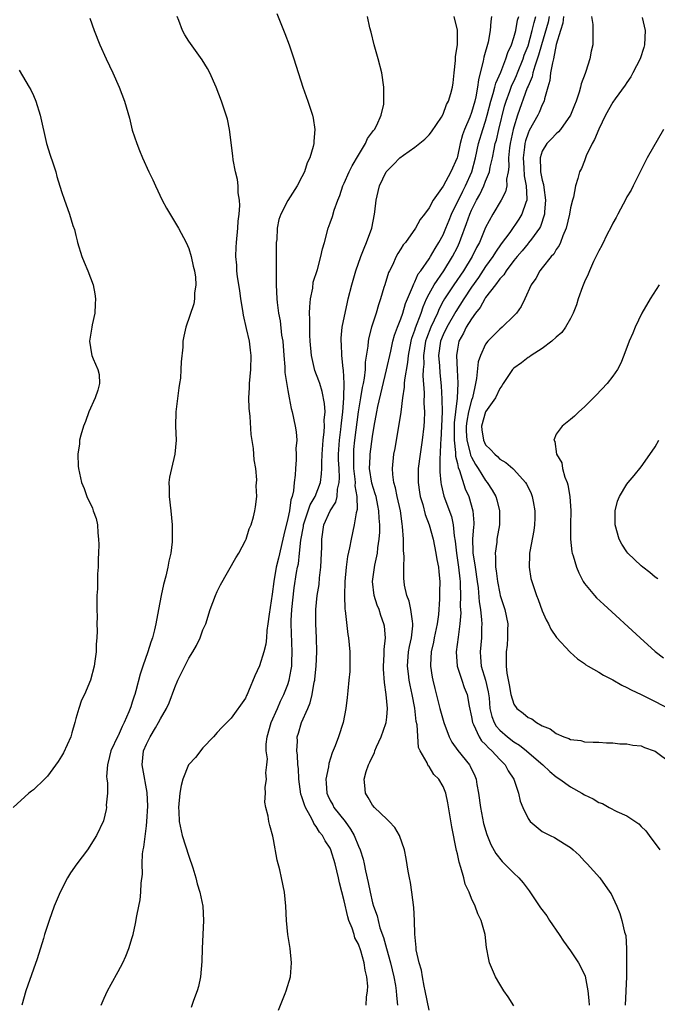
# Model space of a CAD drawing. Units: inches. Extents: x 2604000 to 2607000, y 1476000 to 1479000.
# Drawn here: x 2605491 to 2605581, y 1476615 to 1476755 of the extents above; entities that cross this region are included whole.
import ezdxf

# ---------------------------------------------------------------- set-up
doc = ezdxf.new("R2010")
doc.units = ezdxf.units.IN
doc.header["$MEASUREMENT"] = 0
doc.layers.add('LD26041476_10ft', color=93, linetype='Continuous')

msp = doc.modelspace()

# ---------------------------------------------------------------- linework, layer by layer
at = {"layer": 'LD26041476_10ft'}
for points, elevation in [([(2605527.44, 1476755.44), (2605528.6, 1476752.6), (2605529.19, 1476751), (2605529.88, 1476749), (2605531.15, 1476745), (2605531.84, 1476743), (2605532.49, 1476741), (2605532.58, 1476740.58), (2605532.84, 1476739), (2605532.68, 1476737.32), (2605532.68, 1476737), (2605532.6, 1476736.6), (2605532.1, 1476735), (2605531.74, 1476734.26), (2605531.35, 1476733), (2605531, 1476732.27), (2605530.33, 1476731), (2605529, 1476728.92), (2605528.01, 1476727), (2605527.75, 1476726.25), (2605527.49, 1476725), (2605527.43, 1476723.43), (2605527.38, 1476723), (2605527.35, 1476722.65), (2605527.37, 1476721), (2605527.37, 1476719.37), (2605527.35, 1476718.65), (2605527.37, 1476717), (2605527.47, 1476715), (2605527.52, 1476714.48), (2605527.69, 1476713), (2605527.9, 1476711.9), (2605528.13, 1476709.87), (2605528.28, 1476709), (2605528.44, 1476707), (2605528.59, 1476705.4), (2605528.6, 1476704.6), (2605529, 1476702.02), (2605529.19, 1476701), (2605529.49, 1476699.49), (2605529.63, 1476699), (2605530.06, 1476697), (2605530.19, 1476696.19), (2605530.26, 1476695), (2605530.16, 1476693.84), (2605530.21, 1476693), (2605530.2, 1476692.2), (2605530.07, 1476691), (2605530.04, 1476690.04), (2605529.89, 1476689), (2605529.81, 1476687.81), (2605529.6, 1476687), (2605529.43, 1476686.57), (2605529.23, 1476685), (2605529, 1476683.89), (2605528.43, 1476681.57), (2605528.32, 1476681), (2605527.69, 1476678.31), (2605527.36, 1476677), (2605527.02, 1476675), (2605526.81, 1476673.19), (2605526.35, 1476670.35), (2605526.17, 1476669), (2605526.04, 1476668.03), (2605525.97, 1476667), (2605525.88, 1476666.12), (2605525.61, 1476665), (2605525, 1476663.03), (2605524.36, 1476661.64), (2605523.43, 1476659.43), (2605523.24, 1476659), (2605523.15, 1476658.85), (2605523, 1476658.44), (2605521, 1476655.64), (2605519.69, 1476654.31), (2605519, 1476653.58), (2605518.51, 1476653), (2605517, 1476651.43), (2605515.92, 1476650.08), (2605515, 1476649.06), (2605514.96, 1476649), (2605514.15, 1476647), (2605513.92, 1476646.08), (2605513.74, 1476645), (2605513.55, 1476643), (2605513.58, 1476642.42), (2605513.62, 1476641), (2605514.06, 1476639), (2605515, 1476636.09), (2605515.56, 1476634.44), (2605515.98, 1476633), (2605516.17, 1476632.17), (2605516.56, 1476631), (2605516.97, 1476629), (2605517.09, 1476627), (2605516.9, 1476623), (2605516.84, 1476621.16), (2605516.63, 1476619), (2605516.35, 1476617.65), (2605516.16, 1476617), (2605515.67, 1476615.67), (2605515.34, 1476614.66)], 9940), ([(2605501, 1476754.77), (2605501.62, 1476753), (2605502.41, 1476751), (2605503.32, 1476749), (2605504.26, 1476747), (2605505.12, 1476745), (2605505.87, 1476743), (2605506.58, 1476740.58), (2605507, 1476738.9), (2605507.62, 1476737), (2605508.03, 1476736.03), (2605508.43, 1476735), (2605509.33, 1476733), (2605509.88, 1476731.88), (2605510.27, 1476731), (2605511.23, 1476729), (2605511.84, 1476727.84), (2605513.52, 1476725), (2605514.6, 1476723), (2605515, 1476722.12), (2605515.35, 1476721), (2605515.62, 1476719.62), (2605515.79, 1476719), (2605515.94, 1476718.06), (2605515.98, 1476717), (2605515.8, 1476715.8), (2605515.81, 1476715), (2605515.7, 1476714.3), (2605514.55, 1476711), (2605514.27, 1476709.73), (2605514.17, 1476709), (2605514.15, 1476708.15), (2605513.92, 1476706.08), (2605513.88, 1476705), (2605513.8, 1476703.8), (2605513.68, 1476703), (2605513.57, 1476702.43), (2605513.17, 1476699), (2605513.12, 1476697), (2605513.19, 1476695), (2605513, 1476693), (2605512.53, 1476691), (2605512.26, 1476689.74), (2605512.19, 1476689), (2605512.22, 1476688.22), (2605512.22, 1476687), (2605512.46, 1476685), (2605512.64, 1476683), (2605512.65, 1476681), (2605512.62, 1476680.62), (2605512.45, 1476679), (2605512.15, 1476677.85), (2605512.03, 1476677), (2605511.75, 1476675.75), (2605511.43, 1476674.57), (2605511.09, 1476673), (2605510.69, 1476671), (2605510.33, 1476669), (2605510.15, 1476668.15), (2605509.87, 1476667), (2605509.63, 1476666.37), (2605509.21, 1476665), (2605508.48, 1476663), (2605508.12, 1476661.88), (2605507.51, 1476659.51), (2605507.36, 1476659), (2605507.26, 1476658.74), (2605507, 1476657.9), (2605506.77, 1476657.23), (2605506.7, 1476657), (2605506.51, 1476656.51), (2605505.86, 1476655), (2605505.56, 1476654.44), (2605505, 1476653.15), (2605504.94, 1476653.06), (2605503.95, 1476651), (2605503.79, 1476650.21), (2605503.47, 1476649), (2605503.36, 1476647.36), (2605503.41, 1476647), (2605503.51, 1476646.49), (2605503.47, 1476645), (2605503.3, 1476643.3), (2605503.33, 1476643), (2605503.29, 1476642.71), (2605502.9, 1476641.1), (2605501.93, 1476639), (2605500.64, 1476637), (2605499.16, 1476635), (2605498.27, 1476633.73), (2605497.81, 1476633), (2605496.77, 1476631), (2605495.95, 1476629), (2605495.23, 1476627), (2605495, 1476626.25), (2605494.58, 1476625), (2605494.42, 1476624.42), (2605493.54, 1476621.54), (2605492.19, 1476617.81), (2605491.92, 1476617), (2605491.34, 1476615)], 9920), ([(2605502.58, 1476615), (2605503, 1476615.99), (2605503.51, 1476617), (2605504.02, 1476617.98), (2605505, 1476619.76), (2605505.66, 1476621), (2605506.08, 1476621.92), (2605506.52, 1476623), (2605507, 1476624.56), (2605507.12, 1476625), (2605507.46, 1476626.54), (2605507.62, 1476627.62), (2605507.91, 1476629), (2605508.11, 1476629.89), (2605508.22, 1476631), (2605508.25, 1476632.25), (2605508.44, 1476633.56), (2605508.4, 1476635), (2605508.44, 1476636.44), (2605508.54, 1476637), (2605508.64, 1476637.36), (2605509, 1476640.39), (2605509.06, 1476641), (2605509.18, 1476643.18), (2605509.11, 1476645.11), (2605508.51, 1476648.51), (2605508.4, 1476649), (2605508.6, 1476651), (2605509, 1476651.96), (2605509.53, 1476653), (2605510.27, 1476654.27), (2605510.72, 1476655), (2605511, 1476655.54), (2605511.84, 1476657), (2605512.21, 1476657.79), (2605513, 1476659.98), (2605513.43, 1476661), (2605514.41, 1476663), (2605515, 1476664.14), (2605515.56, 1476665), (2605516.08, 1476665.92), (2605516.59, 1476667), (2605517, 1476668.14), (2605517.38, 1476669), (2605518.04, 1476671), (2605518.75, 1476673), (2605519, 1476673.57), (2605519.48, 1476674.52), (2605521.67, 1476678.33), (2605522.08, 1476679), (2605523, 1476680.78), (2605523.09, 1476681), (2605523.54, 1476682.46), (2605523.8, 1476683), (2605524.15, 1476684.15), (2605524.36, 1476685), (2605524.45, 1476685.55), (2605524.6, 1476687), (2605524.55, 1476688.55), (2605524.61, 1476689.39), (2605524.46, 1476691), (2605524.23, 1476692.23), (2605524.22, 1476693), (2605524.17, 1476693.83), (2605523.81, 1476695.81), (2605523.67, 1476698.33), (2605523.55, 1476699.55), (2605523.51, 1476701), (2605523.57, 1476702.43), (2605523.57, 1476703), (2605523.76, 1476705), (2605523.83, 1476707), (2605523.72, 1476707.72), (2605523.57, 1476709), (2605523.17, 1476710.83), (2605522.72, 1476712.72), (2605522.63, 1476713.37), (2605522.35, 1476715), (2605522.2, 1476716.2), (2605521.89, 1476718.11), (2605521.81, 1476719), (2605521.78, 1476719.78), (2605521.65, 1476721), (2605521.68, 1476722.32), (2605521.72, 1476723), (2605521.94, 1476725), (2605522, 1476726), (2605522.12, 1476727), (2605522.22, 1476728.22), (2605522.16, 1476729), (2605521.97, 1476730.03), (2605521.97, 1476731), (2605521.9, 1476731.9), (2605521.6, 1476733), (2605521.28, 1476734.72), (2605521.24, 1476735.24), (2605520.77, 1476739), (2605520.45, 1476740.45), (2605520.29, 1476741), (2605519.64, 1476743), (2605518.87, 1476745), (2605517.95, 1476747), (2605517.62, 1476747.62), (2605516.87, 1476748.87), (2605515, 1476751.5), (2605514.42, 1476752.42), (2605514.09, 1476753), (2605513.56, 1476754.44), (2605513.33, 1476755)], 9930), ([(2605527.71, 1476614.29), (2605528.63, 1476616.63), (2605528.77, 1476617), (2605529.37, 1476619), (2605529.55, 1476621), (2605529.34, 1476623), (2605529.03, 1476625), (2605528.83, 1476627), (2605528.72, 1476629), (2605528.52, 1476631), (2605528.13, 1476633), (2605527.87, 1476634.13), (2605527.52, 1476635.52), (2605527, 1476638.45), (2605526.9, 1476638.9), (2605526.44, 1476640.44), (2605526.32, 1476641), (2605526.24, 1476641.76), (2605525.9, 1476643), (2605525.75, 1476643.75), (2605525.84, 1476645), (2605525.79, 1476645.79), (2605526.01, 1476647), (2605525.91, 1476647.91), (2605526.06, 1476649), (2605526.11, 1476649.89), (2605525.96, 1476651), (2605525.96, 1476651.96), (2605526.08, 1476653), (2605526.63, 1476655), (2605527.54, 1476657), (2605527.98, 1476658.02), (2605528.46, 1476659), (2605529, 1476660.41), (2605529.2, 1476661), (2605529.49, 1476662.51), (2605529.56, 1476663), (2605529.56, 1476663.56), (2605529.63, 1476665), (2605529.47, 1476669), (2605529.47, 1476669.47), (2605529.56, 1476671), (2605529.9, 1476674.1), (2605530.24, 1476676.24), (2605530.38, 1476677), (2605530.5, 1476677.5), (2605530.67, 1476679), (2605530.85, 1476680.85), (2605531.21, 1476682.79), (2605531.23, 1476683), (2605532.18, 1476685.82), (2605532.89, 1476687), (2605533.63, 1476689), (2605533.79, 1476690.21), (2605533.83, 1476691), (2605533.81, 1476691.81), (2605533.87, 1476693), (2605534.01, 1476695), (2605534.16, 1476696.16), (2605534.2, 1476697), (2605534.17, 1476697.83), (2605534.27, 1476699), (2605534.2, 1476700.2), (2605533.88, 1476701.88), (2605533.52, 1476703), (2605533.41, 1476703.41), (2605532.85, 1476704.85), (2605532.36, 1476707), (2605532.19, 1476709), (2605532.14, 1476709.86), (2605532.1, 1476711), (2605532.12, 1476712.12), (2605532.08, 1476713), (2605532.1, 1476713.9), (2605532.23, 1476715), (2605532.53, 1476716.53), (2605532.61, 1476717.39), (2605533.19, 1476719.19), (2605533.7, 1476721), (2605533.91, 1476722.09), (2605534.18, 1476723), (2605534.71, 1476725), (2605535, 1476725.78), (2605535.31, 1476726.69), (2605535.55, 1476727.55), (2605536.08, 1476729), (2605536.35, 1476729.65), (2605536.81, 1476731), (2605537, 1476731.38), (2605537.7, 1476733), (2605538.13, 1476733.87), (2605539, 1476735.36), (2605539.99, 1476737), (2605540.28, 1476737.72), (2605541, 1476738.64), (2605541.15, 1476738.85), (2605541.28, 1476739), (2605541.62, 1476739.62), (2605542.24, 1476741), (2605542.58, 1476742.58), (2605542.6, 1476743), (2605542.61, 1476744.61), (2605542.58, 1476745), (2605542.29, 1476747), (2605541.8, 1476749), (2605541.22, 1476751), (2605540.78, 1476752.78), (2605540.62, 1476753.38), (2605540.26, 1476755)], 9950), ([(2605540.08, 1476615), (2605540.14, 1476616.14), (2605540.29, 1476617), (2605540.31, 1476617.69), (2605540.2, 1476619), (2605539.93, 1476619.93), (2605539.79, 1476621), (2605539.33, 1476622.67), (2605539, 1476623.61), (2605538.51, 1476624.51), (2605538.38, 1476625), (2605538.13, 1476625.87), (2605537.66, 1476627), (2605537.49, 1476627.49), (2605537, 1476629.78), (2605536.31, 1476632.31), (2605536.16, 1476633), (2605535.69, 1476635), (2605535.09, 1476637), (2605535, 1476637.2), (2605534.27, 1476638.27), (2605533.93, 1476639), (2605533.49, 1476639.49), (2605533, 1476640.31), (2605532.7, 1476640.7), (2605532.59, 1476641), (2605532.19, 1476641.81), (2605531.49, 1476643), (2605531.35, 1476643.35), (2605531, 1476644.49), (2605530.86, 1476644.86), (2605530.57, 1476647), (2605530.51, 1476648.51), (2605530.44, 1476649), (2605530.39, 1476650.39), (2605530.27, 1476651), (2605530.36, 1476652.36), (2605530.34, 1476653), (2605530.51, 1476653.49), (2605530.95, 1476655), (2605531.82, 1476657), (2605532.19, 1476657.81), (2605532.43, 1476659), (2605532.74, 1476660.74), (2605532.81, 1476661), (2605532.84, 1476661.16), (2605533.02, 1476663), (2605533.1, 1476665), (2605533.08, 1476667), (2605532.99, 1476669), (2605532.99, 1476671), (2605533.18, 1476673), (2605533.43, 1476674.57), (2605533.51, 1476675.51), (2605533.69, 1476677), (2605533.78, 1476679), (2605533.81, 1476679.81), (2605533.81, 1476681), (2605534.11, 1476683), (2605534.99, 1476685), (2605535.78, 1476686.22), (2605535.97, 1476687), (2605536.05, 1476688.05), (2605536.29, 1476689), (2605536.32, 1476689.68), (2605536.25, 1476691), (2605536.2, 1476692.2), (2605536.19, 1476693), (2605536.31, 1476695), (2605536.51, 1476696.51), (2605536.56, 1476697), (2605536.58, 1476697.42), (2605536.78, 1476699), (2605536.93, 1476700.93), (2605536.92, 1476701.08), (2605536.99, 1476703), (2605536.9, 1476704.9), (2605536.85, 1476705.15), (2605536.65, 1476707), (2605536.59, 1476708.59), (2605536.56, 1476709), (2605536.56, 1476709.44), (2605536.72, 1476711), (2605537.44, 1476714.56), (2605537.57, 1476715), (2605538.06, 1476717), (2605538.64, 1476719), (2605539.34, 1476721), (2605539.79, 1476722.21), (2605540.15, 1476723), (2605540.89, 1476725), (2605541.29, 1476727), (2605541.34, 1476727.34), (2605541.51, 1476729), (2605541.79, 1476730.21), (2605542, 1476731), (2605542.92, 1476733), (2605543, 1476733.11), (2605543.97, 1476734.03), (2605544.88, 1476735), (2605545.38, 1476735.38), (2605547, 1476736.49), (2605548.4, 1476737.6), (2605549, 1476738.25), (2605549.32, 1476738.68), (2605550.74, 1476740.74), (2605551, 1476741.15), (2605551.48, 1476742.52), (2605551.76, 1476743), (2605552.1, 1476744.1), (2605552.33, 1476745), (2605552.39, 1476745.61), (2605552.57, 1476747), (2605552.75, 1476748.75), (2605552.74, 1476749.26), (2605553.01, 1476751.01), (2605553, 1476753.05), (2605552.56, 1476755)], 9960), ([(2605557.84, 1476755), (2605557.72, 1476754.28), (2605557.65, 1476753), (2605557.35, 1476751.35), (2605556.76, 1476749.24), (2605556.67, 1476748.67), (2605556.24, 1476747), (2605555.98, 1476746.02), (2605555.87, 1476745), (2605555.6, 1476743.6), (2605555.45, 1476743), (2605555, 1476741.4), (2605554.76, 1476740.76), (2605554.02, 1476739), (2605553.75, 1476738.25), (2605553.39, 1476737), (2605553, 1476735.15), (2605552.95, 1476735), (2605552.09, 1476733), (2605551, 1476730.97), (2605549.56, 1476729), (2605549, 1476727.9), (2605548.37, 1476727), (2605547.75, 1476726.25), (2605547.09, 1476725), (2605545.65, 1476723), (2605545.35, 1476722.65), (2605545, 1476722.07), (2605544.58, 1476721.42), (2605544.36, 1476721), (2605543.8, 1476719.8), (2605543.39, 1476719), (2605543.27, 1476718.73), (2605542.72, 1476717), (2605542.61, 1476716.61), (2605542.12, 1476715), (2605541.83, 1476714.17), (2605541.49, 1476713), (2605540.84, 1476711), (2605540.46, 1476709.54), (2605540.37, 1476709), (2605540.33, 1476708.33), (2605539.97, 1476706.03), (2605539.93, 1476705), (2605539.8, 1476703.8), (2605539.66, 1476703), (2605539.55, 1476702.45), (2605539.31, 1476701), (2605538.96, 1476699), (2605538.45, 1476695), (2605538.32, 1476693.68), (2605538.28, 1476693), (2605538.31, 1476692.31), (2605538.32, 1476691), (2605538.51, 1476689.49), (2605538.54, 1476689), (2605538.51, 1476688.51), (2605538.78, 1476687), (2605538.84, 1476685.16), (2605538.69, 1476684.69), (2605538.41, 1476683), (2605537.95, 1476681), (2605537.74, 1476679.74), (2605537.47, 1476678.53), (2605537.27, 1476677), (2605537.09, 1476675), (2605537.02, 1476673), (2605537.08, 1476671.08), (2605537.12, 1476670.88), (2605537.5, 1476667.5), (2605537.6, 1476667), (2605537.76, 1476665), (2605537.78, 1476663), (2605537.76, 1476662.24), (2605537.66, 1476661), (2605537.48, 1476659.48), (2605537.42, 1476658.58), (2605537.21, 1476657), (2605536.84, 1476655), (2605536.18, 1476653), (2605535.71, 1476651.71), (2605535.29, 1476650.71), (2605534.81, 1476649.19), (2605534.76, 1476648.76), (2605534.39, 1476647), (2605534.44, 1476646.44), (2605534.52, 1476645), (2605534.67, 1476644.67), (2605535, 1476643.99), (2605535.36, 1476643.36), (2605535.54, 1476643), (2605537.1, 1476641), (2605537.9, 1476639.9), (2605538.39, 1476639), (2605539, 1476637.5), (2605539.23, 1476637), (2605539.65, 1476635.65), (2605539.8, 1476635), (2605540, 1476634), (2605540.37, 1476632.37), (2605540.64, 1476631), (2605541, 1476629.47), (2605541.13, 1476629), (2605541.66, 1476627.66), (2605541.79, 1476627), (2605542.05, 1476625.95), (2605542.55, 1476624.55), (2605542.95, 1476623), (2605543.55, 1476621), (2605544.03, 1476619), (2605544.23, 1476617.77), (2605544.33, 1476617), (2605544.37, 1476616.37), (2605544.53, 1476615)], 9970), ([(2605549, 1476614.29), (2605548.46, 1476617), (2605548.3, 1476617.7), (2605548.07, 1476619), (2605547.94, 1476619.94), (2605547.61, 1476621), (2605547.19, 1476622.81), (2605547.16, 1476623.16), (2605546.97, 1476625.03), (2605546.93, 1476627), (2605546.84, 1476628.84), (2605546.58, 1476631), (2605546.38, 1476632.38), (2605546.23, 1476633), (2605546.02, 1476633.98), (2605545.76, 1476635.76), (2605545.5, 1476637), (2605544.83, 1476639), (2605544.17, 1476640.17), (2605543.36, 1476641), (2605543, 1476641.33), (2605541.27, 1476643), (2605541, 1476643.32), (2605540.39, 1476644.39), (2605539.99, 1476645), (2605539.91, 1476646.09), (2605539.79, 1476647), (2605540.08, 1476648.08), (2605540.41, 1476649), (2605540.61, 1476649.39), (2605541, 1476650.22), (2605541.26, 1476650.74), (2605541.33, 1476651), (2605541.57, 1476651.57), (2605542.22, 1476653), (2605542.86, 1476654.86), (2605542.91, 1476655), (2605543, 1476655.78), (2605543.11, 1476657), (2605542.94, 1476659), (2605542.68, 1476660.68), (2605542.56, 1476662.56), (2605542.55, 1476663), (2605542.66, 1476664.66), (2605542.66, 1476665.34), (2605542.82, 1476667), (2605542.67, 1476668.67), (2605542.61, 1476669), (2605542.18, 1476670.18), (2605541.92, 1476671), (2605541.64, 1476671.64), (2605541.23, 1476673), (2605540.98, 1476675), (2605541.3, 1476677.3), (2605541.68, 1476679), (2605541.75, 1476679.75), (2605541.94, 1476681), (2605542.03, 1476681.97), (2605542.02, 1476683), (2605541.93, 1476683.93), (2605541.91, 1476685), (2605541.74, 1476685.74), (2605541.49, 1476687), (2605541.39, 1476687.39), (2605540.91, 1476688.91), (2605540.58, 1476691), (2605540.66, 1476692.66), (2605540.65, 1476693), (2605541, 1476695.54), (2605541.24, 1476697), (2605541.6, 1476699), (2605541.75, 1476699.75), (2605542.35, 1476702.35), (2605542.98, 1476704.98), (2605543.59, 1476707.59), (2605543.89, 1476709), (2605544.12, 1476709.88), (2605544.52, 1476711), (2605545, 1476712.19), (2605545.27, 1476713), (2605545.66, 1476714.34), (2605546.67, 1476716.67), (2605546.84, 1476717.16), (2605547, 1476717.41), (2605547.47, 1476718.53), (2605547.85, 1476719), (2605549, 1476720.66), (2605549.21, 1476721), (2605549.84, 1476722.16), (2605550.4, 1476723), (2605551, 1476724.08), (2605551.39, 1476725), (2605551.83, 1476726.17), (2605552.17, 1476727), (2605553.76, 1476730.24), (2605554.16, 1476731), (2605555.06, 1476733), (2605555.56, 1476735), (2605555.99, 1476737), (2605556.61, 1476739), (2605557, 1476740.18), (2605557.24, 1476741), (2605557.75, 1476743), (2605558.09, 1476744.09), (2605558.31, 1476745), (2605558.44, 1476745.56), (2605559.13, 1476747.13), (2605559.86, 1476749), (2605560.12, 1476749.88), (2605560.64, 1476751), (2605561, 1476752.04), (2605561.27, 1476753), (2605561.53, 1476754.47), (2605561.71, 1476755)], 9980), ([(2605561, 1476614.88), (2605560.17, 1476616.17), (2605559.59, 1476617), (2605559, 1476617.96), (2605558.4, 1476619), (2605557.55, 1476621), (2605557.44, 1476621.44), (2605557.13, 1476623.13), (2605556.93, 1476625), (2605556.38, 1476627), (2605555.91, 1476627.91), (2605555.53, 1476629), (2605555, 1476630.08), (2605554.65, 1476631), (2605554.12, 1476632.12), (2605553.91, 1476633), (2605553.51, 1476634.49), (2605553.24, 1476635.24), (2605553, 1476636.43), (2605552.89, 1476636.89), (2605552.24, 1476640.24), (2605551.66, 1476643.66), (2605551.36, 1476645), (2605551, 1476645.97), (2605550.36, 1476647), (2605549.67, 1476647.67), (2605549, 1476648.79), (2605548.88, 1476648.88), (2605548.81, 1476649), (2605548.71, 1476649.29), (2605547.73, 1476651), (2605547.48, 1476651.48), (2605547.31, 1476654.69), (2605547.18, 1476655.18), (2605546.96, 1476657.04), (2605546.59, 1476659), (2605546.3, 1476660.3), (2605546.17, 1476661), (2605546.07, 1476661.93), (2605545.93, 1476663), (2605546.08, 1476665), (2605546.21, 1476665.79), (2605546.51, 1476667), (2605546.72, 1476668.72), (2605546.72, 1476669), (2605546.64, 1476669.36), (2605546.43, 1476671), (2605546.19, 1476672.19), (2605545.86, 1476673), (2605545.53, 1476674.47), (2605545.46, 1476675), (2605545.42, 1476675.42), (2605545.41, 1476677), (2605545.49, 1476678.51), (2605545.39, 1476679.39), (2605545.38, 1476681), (2605545.25, 1476682.75), (2605545.17, 1476683.17), (2605544.93, 1476685), (2605544.5, 1476687), (2605544.26, 1476688.26), (2605544.01, 1476689), (2605543.85, 1476690.15), (2605543.81, 1476691), (2605544.03, 1476693), (2605544.19, 1476693.81), (2605544.38, 1476695), (2605544.78, 1476697.22), (2605545.04, 1476698.96), (2605545.26, 1476701), (2605545.5, 1476702.5), (2605545.51, 1476703), (2605545.55, 1476703.55), (2605546, 1476706), (2605546.09, 1476707), (2605546.46, 1476709), (2605546.57, 1476709.43), (2605547, 1476710.59), (2605547.09, 1476710.91), (2605547.87, 1476713), (2605548.14, 1476713.86), (2605548.65, 1476715), (2605549, 1476715.7), (2605549.72, 1476717), (2605551.09, 1476719), (2605552.33, 1476721), (2605553, 1476722.32), (2605553.32, 1476723), (2605553.49, 1476723.49), (2605554.31, 1476725.69), (2605554.76, 1476727), (2605555, 1476727.55), (2605555.73, 1476729), (2605556.2, 1476729.8), (2605556.74, 1476731), (2605557, 1476731.68), (2605557.54, 1476733), (2605557.65, 1476733.65), (2605557.98, 1476735), (2605558.2, 1476736.2), (2605558.37, 1476737), (2605558.52, 1476737.48), (2605558.86, 1476739), (2605559.69, 1476742.31), (2605559.9, 1476743), (2605560.44, 1476744.44), (2605560.73, 1476745.27), (2605561, 1476745.81), (2605561.37, 1476746.63), (2605561.51, 1476747), (2605562.3, 1476749), (2605562.47, 1476749.53), (2605563, 1476750.86), (2605563.61, 1476753), (2605563.86, 1476754.14), (2605564.12, 1476755)], 9990), ([(2605566, 1476755), (2605565.83, 1476754.17), (2605564.9, 1476751), (2605564.5, 1476749.5), (2605563.95, 1476747.95), (2605563.68, 1476747), (2605563.57, 1476746.43), (2605563, 1476745.15), (2605562.9, 1476744.9), (2605561.53, 1476741), (2605561, 1476739.33), (2605560.91, 1476739), (2605560.49, 1476737), (2605560.4, 1476736.4), (2605560.26, 1476735), (2605560.29, 1476733.71), (2605560.18, 1476733), (2605559.96, 1476731.96), (2605560, 1476731), (2605559.83, 1476730.17), (2605559.21, 1476729), (2605558.01, 1476727), (2605557, 1476725.13), (2605556.12, 1476723), (2605555.72, 1476722.28), (2605555.1, 1476721), (2605553.86, 1476719), (2605552.49, 1476717), (2605551.18, 1476715), (2605551, 1476714.68), (2605550.42, 1476713.58), (2605550.18, 1476713), (2605549.24, 1476711), (2605548.61, 1476709.39), (2605548.5, 1476709), (2605548.2, 1476707), (2605548.24, 1476705.76), (2605548.17, 1476705), (2605548.12, 1476704.12), (2605548.28, 1476701.72), (2605548.26, 1476700.26), (2605548.34, 1476699), (2605548.3, 1476697.7), (2605548.24, 1476697), (2605548, 1476695), (2605547.72, 1476693), (2605547.47, 1476691), (2605547.45, 1476689), (2605547.65, 1476687.65), (2605547.76, 1476687), (2605548.1, 1476685.9), (2605548.45, 1476684.45), (2605549.01, 1476683), (2605549.56, 1476681), (2605549.96, 1476679), (2605550.09, 1476678.09), (2605550.31, 1476677), (2605550.36, 1476676.36), (2605550.5, 1476675), (2605550.47, 1476673.53), (2605550.48, 1476672.48), (2605550.32, 1476670.32), (2605550.14, 1476669), (2605549.73, 1476667), (2605549.63, 1476666.37), (2605549.3, 1476665), (2605549.2, 1476663.2), (2605549.2, 1476663), (2605549.45, 1476661.45), (2605549.54, 1476661), (2605549.81, 1476659.81), (2605550.52, 1476657), (2605551.08, 1476655), (2605551.85, 1476653), (2605552.24, 1476652.24), (2605553.06, 1476651.06), (2605554.73, 1476649), (2605554.83, 1476648.83), (2605555.48, 1476647.48), (2605555.66, 1476647), (2605555.76, 1476646.24), (2605556.01, 1476645), (2605556.27, 1476643), (2605556.71, 1476640.72), (2605557.17, 1476639.17), (2605557.74, 1476637.74), (2605558.46, 1476636.46), (2605559.34, 1476635.34), (2605561, 1476633.67), (2605561.7, 1476633), (2605562.31, 1476632.31), (2605563, 1476631.39), (2605563.18, 1476631.18), (2605564.78, 1476628.78), (2605565.64, 1476627.64), (2605566.06, 1476627), (2605567.41, 1476625), (2605568.03, 1476624.03), (2605569, 1476622.7), (2605570.15, 1476621), (2605570.45, 1476620.45), (2605571.08, 1476619.08), (2605571.46, 1476617), (2605571.63, 1476615.63), (2605571.64, 1476615)], 10000), ([(2605568.03, 1476755), (2605567.93, 1476754.07), (2605567.58, 1476753), (2605567, 1476751.02), (2605566.62, 1476749), (2605566.45, 1476748.45), (2605566.2, 1476747), (2605566.09, 1476745.91), (2605565.79, 1476745), (2605565.32, 1476743.32), (2605565.27, 1476743), (2605565, 1476742.47), (2605564.59, 1476741.41), (2605564.39, 1476741), (2605563.16, 1476738.84), (2605563, 1476738.47), (2605562.63, 1476737.37), (2605562.56, 1476737), (2605562.51, 1476736.51), (2605562.3, 1476735), (2605562.42, 1476733.58), (2605562.44, 1476732.44), (2605562.76, 1476731), (2605562.84, 1476729.16), (2605562.81, 1476729), (2605562.67, 1476728.67), (2605562.13, 1476727), (2605561.71, 1476726.28), (2605560.41, 1476724.41), (2605559.22, 1476722.78), (2605558.39, 1476721.61), (2605558.04, 1476721), (2605557, 1476719.57), (2605555.97, 1476718.03), (2605555, 1476716.65), (2605553.92, 1476715), (2605552.8, 1476713.2), (2605551.52, 1476711), (2605551, 1476709.92), (2605550.62, 1476709), (2605550.35, 1476707), (2605550.49, 1476705.51), (2605550.53, 1476704.53), (2605550.71, 1476702.71), (2605550.81, 1476700.81), (2605550.83, 1476699), (2605550.75, 1476697), (2605550.65, 1476695), (2605550.61, 1476694.61), (2605550.57, 1476693), (2605550.52, 1476692.52), (2605550.51, 1476690.51), (2605550.65, 1476689), (2605550.7, 1476688.7), (2605551.09, 1476687.09), (2605552.17, 1476684.17), (2605552.42, 1476683), (2605552.57, 1476681.43), (2605552.7, 1476680.7), (2605552.86, 1476679), (2605553.17, 1476677), (2605553.34, 1476675.34), (2605553.39, 1476675), (2605553.42, 1476674.58), (2605553.45, 1476673), (2605553.42, 1476671.42), (2605553.47, 1476670.53), (2605553.36, 1476669), (2605553.1, 1476667.1), (2605552.84, 1476665), (2605552.99, 1476663), (2605553.62, 1476661), (2605553.98, 1476659.98), (2605554.39, 1476659), (2605554.69, 1476657.31), (2605555, 1476655.8), (2605555.12, 1476655), (2605555.28, 1476654.72), (2605556.07, 1476653), (2605556.43, 1476652.43), (2605557, 1476651.89), (2605557.41, 1476651.41), (2605557.9, 1476651), (2605559, 1476649.76), (2605559.78, 1476649), (2605560.17, 1476648.17), (2605561, 1476647), (2605561.67, 1476645), (2605561.89, 1476643.89), (2605562.25, 1476643), (2605563, 1476641.41), (2605563.32, 1476641), (2605565, 1476639.6), (2605565.37, 1476639.37), (2605566.13, 1476639), (2605566.74, 1476638.74), (2605568.18, 1476637.82), (2605569, 1476637.33), (2605569.41, 1476637), (2605570.22, 1476636.22), (2605571, 1476635.39), (2605571.18, 1476635.18), (2605571.37, 1476635), (2605573.17, 1476633), (2605574.6, 1476631), (2605574.75, 1476630.75), (2605575, 1476630.25), (2605575.56, 1476629), (2605575.98, 1476627.98), (2605576.3, 1476627), (2605576.67, 1476625.33), (2605576.83, 1476624.83), (2605576.95, 1476623), (2605576.95, 1476621.05), (2605576.96, 1476620.96), (2605576.92, 1476619), (2605576.75, 1476615)], 10010), ([(2605571.97, 1476755), (2605572.15, 1476753.85), (2605572.19, 1476753), (2605572.16, 1476752.16), (2605572.16, 1476751), (2605571.93, 1476750.07), (2605571.76, 1476749), (2605571.19, 1476747.19), (2605571.07, 1476746.93), (2605570.52, 1476745.48), (2605570.44, 1476745), (2605570.26, 1476744.26), (2605569.8, 1476743), (2605569.56, 1476742.44), (2605569, 1476741), (2605567.59, 1476739), (2605567.33, 1476738.67), (2605567, 1476738.4), (2605566.34, 1476737.66), (2605565.68, 1476737), (2605565, 1476735.92), (2605564.72, 1476735), (2605564.75, 1476733.25), (2605564.77, 1476733), (2605565, 1476731.84), (2605565.2, 1476731.2), (2605565.23, 1476730.77), (2605565.47, 1476729), (2605565.33, 1476727.33), (2605565.31, 1476727), (2605564.76, 1476725.24), (2605564.62, 1476725), (2605563.48, 1476723.48), (2605563.08, 1476722.92), (2605563, 1476722.84), (2605562.17, 1476721.83), (2605561.45, 1476721), (2605561, 1476720.45), (2605559.9, 1476719), (2605559.58, 1476718.42), (2605559, 1476717.83), (2605558.39, 1476717), (2605557, 1476715.19), (2605556.88, 1476715), (2605556.21, 1476713.79), (2605555.58, 1476713), (2605555, 1476712.19), (2605554.27, 1476711), (2605553.87, 1476710.13), (2605553.21, 1476709), (2605553, 1476707.9), (2605552.86, 1476707), (2605552.98, 1476704.98), (2605553.07, 1476703.07), (2605552.95, 1476700.95), (2605552.72, 1476699), (2605552.56, 1476697.44), (2605552.53, 1476696.53), (2605552.55, 1476695), (2605552.76, 1476693.24), (2605552.75, 1476692.75), (2605553, 1476691.71), (2605553.11, 1476691.11), (2605553.3, 1476690.7), (2605554.11, 1476688.11), (2605554.61, 1476687), (2605555.18, 1476685), (2605555.31, 1476683.31), (2605555.31, 1476683), (2605555.27, 1476682.73), (2605555.16, 1476681), (2605555.21, 1476679.21), (2605555.2, 1476679), (2605555.22, 1476678.78), (2605555.51, 1476677), (2605555.81, 1476675), (2605555.93, 1476674.07), (2605556.09, 1476672.09), (2605556.27, 1476671), (2605556.44, 1476669.56), (2605556.47, 1476669), (2605556.44, 1476668.44), (2605556.42, 1476667), (2605556.22, 1476665), (2605556.28, 1476664.28), (2605556.38, 1476663), (2605557, 1476661), (2605557.37, 1476659.37), (2605557.48, 1476658.52), (2605557.6, 1476657), (2605557.86, 1476655.86), (2605558.21, 1476655), (2605558.51, 1476654.51), (2605559, 1476653.95), (2605560.08, 1476653), (2605561, 1476652.28), (2605561.8, 1476651.8), (2605562.77, 1476651), (2605564.47, 1476649.53), (2605565.1, 1476649), (2605566.1, 1476648.1), (2605567, 1476647.34), (2605567.51, 1476647), (2605569, 1476645.92), (2605570.63, 1476645), (2605571, 1476644.77), (2605572.22, 1476644.22), (2605573, 1476643.69), (2605573.54, 1476643.54), (2605574.5, 1476643), (2605575.58, 1476642.42), (2605577, 1476641.78), (2605578.68, 1476640.68), (2605579, 1476640.3), (2605579.67, 1476639.67), (2605580.13, 1476639), (2605581.66, 1476637)], 10020), ([(2605579.17, 1476754.83), (2605579.6, 1476753), (2605579.5, 1476751), (2605579.41, 1476750.59), (2605578.89, 1476749), (2605577.84, 1476747), (2605577.56, 1476746.44), (2605577, 1476745.67), (2605576.73, 1476745.27), (2605575.35, 1476743.35), (2605575, 1476742.84), (2605573.98, 1476741), (2605573, 1476739.06), (2605572.43, 1476737.57), (2605572.1, 1476737), (2605571.25, 1476735.25), (2605571, 1476734.57), (2605570.55, 1476733.45), (2605570.29, 1476733), (2605570.07, 1476732.07), (2605569.74, 1476731), (2605569.43, 1476729.43), (2605569.28, 1476729), (2605569, 1476727.91), (2605568.86, 1476727), (2605568.41, 1476725), (2605567.95, 1476723.95), (2605567.61, 1476723), (2605567.43, 1476722.57), (2605567, 1476721.99), (2605566.64, 1476721.36), (2605566.28, 1476721), (2605565, 1476719.38), (2605564.68, 1476719), (2605564.12, 1476717.88), (2605563.45, 1476717), (2605562.56, 1476715), (2605562.05, 1476713.95), (2605561.37, 1476713), (2605561, 1476712.6), (2605559.33, 1476711), (2605559, 1476710.74), (2605557.33, 1476709), (2605557, 1476708.59), (2605556.26, 1476707), (2605555.93, 1476706.07), (2605555.73, 1476703.73), (2605555.59, 1476703), (2605555.45, 1476702.55), (2605555.12, 1476701), (2605555, 1476700.68), (2605554.57, 1476699), (2605554.32, 1476697.68), (2605554.25, 1476697), (2605554.26, 1476696.26), (2605554.34, 1476695), (2605554.82, 1476693.18), (2605554.87, 1476692.87), (2605555, 1476692.59), (2605555.55, 1476691.55), (2605555.93, 1476691), (2605557, 1476689.27), (2605557.24, 1476689), (2605557.92, 1476687.92), (2605558.44, 1476687), (2605558.57, 1476686.57), (2605558.98, 1476685), (2605558.96, 1476683), (2605558.6, 1476681), (2605558.57, 1476680.57), (2605558.33, 1476679), (2605558.42, 1476678.42), (2605558.41, 1476677), (2605558.5, 1476676.5), (2605558.66, 1476675), (2605559, 1476673.27), (2605559.07, 1476673), (2605559.71, 1476671), (2605560.12, 1476669), (2605560.1, 1476668.1), (2605560.11, 1476667), (2605560.03, 1476665.97), (2605559.89, 1476665), (2605559.91, 1476663.91), (2605559.91, 1476663), (2605560.01, 1476661.99), (2605560.35, 1476660.35), (2605560.57, 1476659), (2605561, 1476657.63), (2605561.44, 1476657), (2605562.32, 1476656.32), (2605563, 1476655.73), (2605563.52, 1476655.52), (2605564.18, 1476655), (2605565, 1476654.54), (2605566.14, 1476654.14), (2605567, 1476653.44), (2605568.06, 1476653), (2605568.77, 1476652.77), (2605569, 1476652.62), (2605570.46, 1476652.46), (2605571, 1476652.26), (2605572.24, 1476652.24), (2605573, 1476652.21), (2605574.12, 1476652.12), (2605575, 1476652.16), (2605576.01, 1476652.01), (2605577, 1476652.01), (2605577.83, 1476651.83), (2605579, 1476651.7), (2605579.49, 1476651.49), (2605580.87, 1476651), (2605581, 1476650.94), (2605581.2, 1476650.8), (2605583, 1476649.43)], 10030), ([(2605491, 1476747.39), (2605492.41, 1476745), (2605492.62, 1476744.62), (2605493, 1476743.82), (2605493.34, 1476743), (2605493.97, 1476741), (2605494.87, 1476737), (2605495.36, 1476735.36), (2605495.75, 1476734.25), (2605496.16, 1476733), (2605496.34, 1476732.34), (2605497, 1476730.22), (2605497.4, 1476729), (2605497.82, 1476727.82), (2605498.1, 1476727), (2605498.59, 1476725.41), (2605498.81, 1476724.81), (2605499, 1476724), (2605499.21, 1476723.21), (2605499.25, 1476723), (2605499.87, 1476721), (2605500.19, 1476720.19), (2605500.7, 1476719), (2605501.48, 1476717), (2605501.7, 1476715.7), (2605501.79, 1476715), (2605501.76, 1476714.24), (2605501.68, 1476713), (2605501.34, 1476711.34), (2605501.29, 1476711), (2605500.95, 1476709), (2605501.24, 1476707.24), (2605501.29, 1476707), (2605501.48, 1476706.52), (2605502.14, 1476705), (2605502.29, 1476704.29), (2605502.35, 1476703), (2605502.1, 1476702.1), (2605501.74, 1476701), (2605500.86, 1476699), (2605500.37, 1476697.63), (2605500.09, 1476697), (2605499.69, 1476695.69), (2605499.54, 1476695), (2605499.52, 1476694.48), (2605499.27, 1476693), (2605499.32, 1476691.32), (2605499.36, 1476691), (2605499.79, 1476689), (2605500.17, 1476688.17), (2605500.58, 1476687), (2605501.38, 1476685.38), (2605501.48, 1476685), (2605501.9, 1476683.9), (2605502.05, 1476683), (2605502.11, 1476681.89), (2605502.23, 1476681), (2605502.24, 1476680.24), (2605502.22, 1476679), (2605502.18, 1476678.18), (2605502.15, 1476677), (2605502.08, 1476676.08), (2605502.05, 1476673.95), (2605501.98, 1476673), (2605501.96, 1476671), (2605502.01, 1476670), (2605501.98, 1476669), (2605502.02, 1476668.02), (2605501.97, 1476667), (2605501.88, 1476666.12), (2605501.86, 1476665), (2605501.7, 1476663.7), (2605501.59, 1476663), (2605501.07, 1476661), (2605500.23, 1476659), (2605499.82, 1476658.18), (2605499.43, 1476657), (2605499, 1476655.6), (2605498.86, 1476655), (2605498.43, 1476653.57), (2605498.3, 1476653), (2605497.28, 1476650.72), (2605497, 1476650.25), (2605496.49, 1476649.51), (2605495, 1476647.4), (2605494.55, 1476647), (2605493, 1476645.46), (2605492.72, 1476645.28), (2605492.35, 1476645), (2605490.16, 1476643)], 9910), ([(2605582.19, 1476739), (2605579.84, 1476735), (2605577.88, 1476731), (2605577.58, 1476730.42), (2605577, 1476729.47), (2605576.85, 1476729.15), (2605575.7, 1476727), (2605575.47, 1476726.53), (2605575, 1476725.74), (2605574.65, 1476725), (2605574.26, 1476724.26), (2605573.44, 1476722.56), (2605573, 1476721.82), (2605572.76, 1476721.24), (2605572.29, 1476720.29), (2605571.71, 1476719), (2605571.51, 1476718.49), (2605571, 1476717.41), (2605570.73, 1476716.73), (2605570.11, 1476715), (2605569.85, 1476714.15), (2605569.37, 1476713), (2605569, 1476712.22), (2605568.32, 1476711), (2605567.77, 1476710.23), (2605567, 1476709.57), (2605566.39, 1476709), (2605565, 1476707.99), (2605563.46, 1476707), (2605563.2, 1476706.8), (2605563, 1476706.7), (2605562.07, 1476705.93), (2605561, 1476705.2), (2605560.81, 1476705), (2605559.48, 1476703), (2605559.3, 1476702.7), (2605559, 1476702.33), (2605558.41, 1476701), (2605556.99, 1476699), (2605556.43, 1476697), (2605556.48, 1476696.48), (2605556.69, 1476695), (2605557, 1476694.34), (2605557.69, 1476693.69), (2605558.29, 1476693), (2605558.67, 1476692.67), (2605559, 1476692.32), (2605559.85, 1476691.85), (2605560.84, 1476691), (2605561, 1476690.84), (2605562.66, 1476689), (2605562.79, 1476688.79), (2605563, 1476688.34), (2605563.44, 1476687.44), (2605563.59, 1476687), (2605563.71, 1476686.29), (2605563.98, 1476685), (2605563.97, 1476683.97), (2605563.93, 1476683), (2605563.81, 1476682.19), (2605563.25, 1476679.25), (2605563.22, 1476679), (2605563.23, 1476678.77), (2605563.14, 1476677), (2605563.42, 1476675.42), (2605563.52, 1476675), (2605564.19, 1476673), (2605564.42, 1476672.42), (2605565, 1476670.81), (2605565.56, 1476669.56), (2605565.9, 1476669), (2605566.23, 1476668.23), (2605567.05, 1476667.05), (2605568.96, 1476664.96), (2605570.02, 1476664.02), (2605571, 1476663.37), (2605571.2, 1476663.2), (2605571.49, 1476663), (2605573, 1476662.13), (2605573.7, 1476661.7), (2605575, 1476661.05), (2605576.3, 1476660.3), (2605577, 1476659.99), (2605577.62, 1476659.62), (2605579.01, 1476659), (2605581, 1476658), (2605582.9, 1476657)], 10040), ([(2605581.58, 1476717), (2605580.31, 1476715), (2605579.13, 1476713), (2605578.16, 1476711), (2605577.84, 1476710.16), (2605577.32, 1476709), (2605576.57, 1476707), (2605576.12, 1476705.88), (2605575.65, 1476705), (2605575, 1476704.08), (2605574.2, 1476703), (2605572.65, 1476701.35), (2605572.26, 1476701), (2605571, 1476699.7), (2605570.18, 1476699), (2605569.58, 1476698.42), (2605569, 1476697.93), (2605567.82, 1476697), (2605567, 1476695.83), (2605566.63, 1476695), (2605566.79, 1476694.79), (2605567.03, 1476693), (2605567.79, 1476691.79), (2605567.89, 1476691), (2605568.22, 1476689.78), (2605568.55, 1476689), (2605568.65, 1476688.65), (2605568.94, 1476687), (2605569.07, 1476685), (2605569.02, 1476683.02), (2605568.99, 1476680.99), (2605569.2, 1476679.2), (2605569.25, 1476679), (2605569.39, 1476678.61), (2605569.87, 1476677), (2605570.19, 1476676.19), (2605570.82, 1476675), (2605571, 1476674.72), (2605572.4, 1476673), (2605572.69, 1476672.69), (2605573.71, 1476671.71), (2605578.85, 1476667), (2605581, 1476665.07), (2605582.19, 1476664.19)], 10050), ([(2605581.37, 1476675.37), (2605581, 1476675.61), (2605580.24, 1476676.24), (2605579.24, 1476677), (2605579, 1476677.19), (2605577.13, 1476679), (2605577, 1476679.17), (2605576.28, 1476680.28), (2605575.91, 1476681), (2605575.33, 1476683), (2605575.35, 1476683.35), (2605575.32, 1476685), (2605575.65, 1476686.35), (2605575.93, 1476687), (2605577, 1476688.77), (2605577.17, 1476689), (2605578.01, 1476689.99), (2605579, 1476691.24), (2605580.58, 1476693.42), (2605581, 1476694.07), (2605581.49, 1476695)], 10060)]:
    msp.add_lwpolyline(points, dxfattribs=dict(at, elevation=elevation))

doc.saveas('drawing.dxf')
